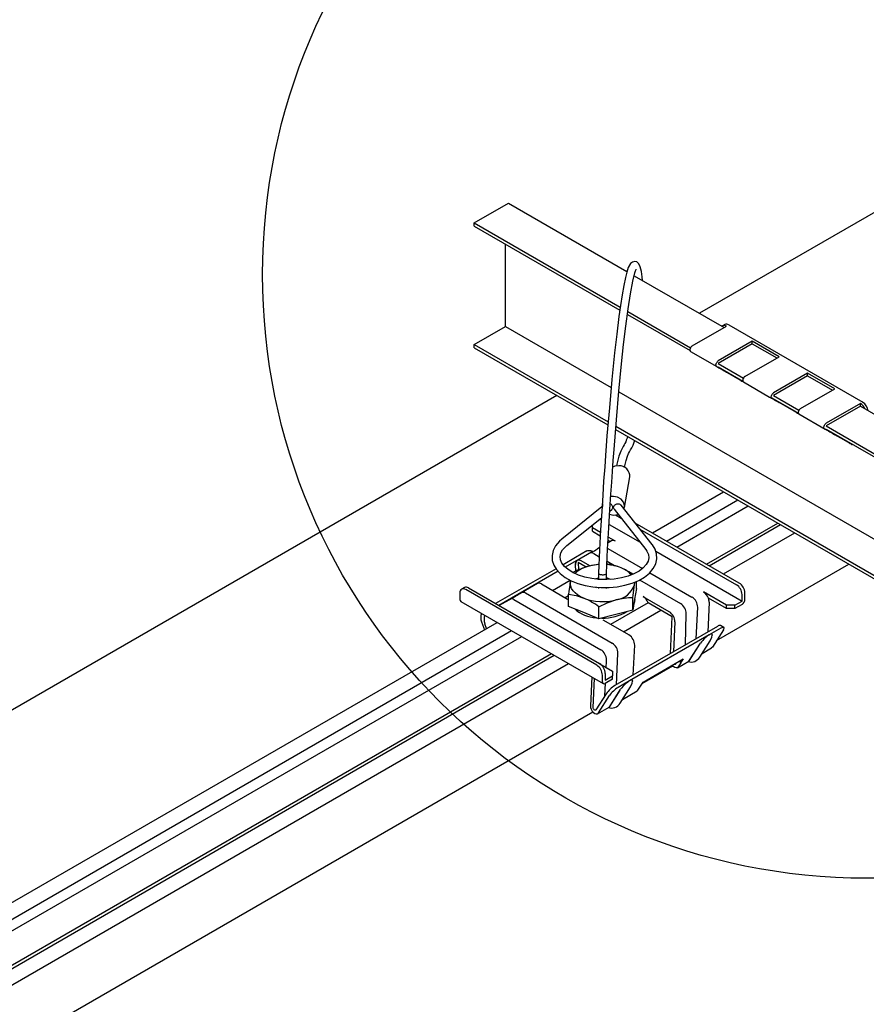
# Model space of a CAD drawing. Extents: x 0 to 282, y 0 to 195.
# Drawn here: x 169 to 190, y 153 to 177 of the extents above; entities that cross this region are included whole.
import ezdxf

# ---------------------------------------------------------------- set-up
doc = ezdxf.new("R2010")
doc.units = 0
for name, color, linetype in [('BBカチットワイヤー', 7, 'CONTINUOUS'), ('天井ボード', 7, 'CONTINUOUS'), ('天井下地', 7, 'CONTINUOUS'), ('文字_図枠_寸法', 7, 'CONTINUOUS')]:
    doc.layers.add(name, color=color, linetype=linetype)

msp = doc.modelspace()

# ---------------------------------------------------------------- linework, layer by layer
at = {"layer": 'BBカチットワイヤー', "linetype": 'CONTINUOUS'}
for p, q in [((184.429, 165.322), (184.563, 166.082)), ((184.16, 165.6), (184.087, 165.596)), ((183.872, 165.338), (182.876, 164.54)), ((184.066, 165.237), (184.115, 165.276)), ((184.138, 165.314), (184.143, 165.346)), ((184.165, 165.369), (184.16, 165.337)), ((184.173, 165.282), (184.957, 164.285)), ((185.114, 164.408), (184.348, 165.384)), ((183.001, 164.384), (183.856, 165.068)), ((183.819, 165.039), (183.853, 165.019)), ((184.208, 165.14), (184.348, 165.06)), ((187.278, 163.45), (184.696, 164.94)), ((183.636, 164.817), (183.636, 164.893)), ((183.834, 164.703), (183.636, 164.817)), ((183.636, 164.736), (183.636, 164.817)), ((183.636, 164.736), (183.83, 164.624)), ((184.046, 164.907), (184.818, 164.462)), ((184.814, 164.791), (187.207, 163.409)), ((184.106, 164.498), (184.021, 164.449)), ((184.024, 164.512), (184.077, 164.481)), ((184.206, 164.489), (184.029, 164.591)), ((183.495, 164.246), (183.212, 164.083)), ((183.612, 164.213), (183.258, 164.009)), ((183.641, 164.229), (183.617, 164.243)), ((183.814, 164.33), (183.753, 164.294)), ((184.013, 164.309), (184.876, 163.811)), ((185.204, 164.239), (187.349, 163.001)), ((183.212, 164.083), (182.906, 163.906)), ((183.575, 164.2), (182.96, 163.844)), ((183.225, 163.99), (183.206, 163.921)), ((183.225, 163.99), (183.252, 164.005)), ((183.23, 163.98), (183.23, 163.992)), ((183.283, 163.96), (183.291, 163.777)), ((183.479, 163.847), (183.283, 163.96)), ((183.573, 163.874), (183.358, 163.999)), ((183.668, 164.182), (183.803, 164.104)), ((183.998, 163.992), (184.182, 163.885)), ((182.731, 163.805), (181.232, 162.94)), ((182.782, 163.742), (181.312, 162.893)), ((183.224, 163.745), (183.216, 163.908)), ((183.223, 163.756), (183.219, 163.768)), ((182.646, 163.266), (183.085, 163.519)), ((183.087, 163.494), (183.091, 163.513)), ((183.784, 163.697), (183.784, 163.531)), ((183.984, 163.538), (183.984, 163.693)), ((184.724, 163.312), (184.724, 163.49)), ((184.804, 163.526), (185.822, 162.939)), ((185.058, 163.706), (186.105, 163.102)), ((180.46, 163.337), (180.39, 163.297)), ((183.742, 161.409), (180.49, 163.287)), ((180.56, 163.328), (183.813, 161.45)), ((182.268, 163.437), (181.773, 163.151)), ((182.368, 163.427), (183.016, 163.053)), ((183.713, 163.349), (183.727, 163.338)), ((183.784, 163.344), (183.784, 163.318)), ((183.984, 163.318), (183.984, 163.339)), ((184.724, 163.312), (184.68, 163.047)), ((186.96, 162.899), (186.39, 163.228)), ((180.348, 163.205), (180.348, 163.042)), ((180.369, 162.996), (183.904, 160.955)), ((181.632, 163.07), (181.319, 162.89)), ((181.688, 163.039), (183.842, 161.796)), ((181.97, 163.203), (184.125, 161.959)), ((183.043, 163.136), (182.958, 163.087)), ((183.043, 162.869), (183.043, 163.17)), ((184.636, 162.781), (184.636, 163.082)), ((184.68, 163.047), (184.636, 162.781)), ((184.684, 163.042), (184.684, 163.069)), ((185.541, 162.738), (184.893, 163.112)), ((186.96, 162.817), (186.512, 163.076)), ((187.172, 162.899), (187.349, 163.001)), ((187.349, 163.001), (187.349, 163.164)), ((187.419, 163.042), (187.419, 163.205)), ((183.42, 162.715), (183.043, 162.869)), ((183.796, 162.56), (183.796, 162.861)), ((185.015, 162.96), (184.086, 162.424)), ((184.636, 162.781), (184.216, 162.671)), ((184.404, 162.24), (185.333, 162.776)), ((185.616, 162.613), (185.015, 162.96)), ((186.21, 162.069), (186.246, 162.848)), ((186.531, 162.974), (186.494, 162.233)), ((187.172, 162.899), (186.96, 162.899)), ((186.96, 162.817), (186.96, 162.899)), ((187.172, 162.817), (186.96, 162.817)), ((187.349, 162.919), (187.172, 162.817)), ((187.172, 162.817), (187.172, 162.899)), ((183.796, 162.56), (183.42, 162.715)), ((184.216, 162.671), (183.796, 162.56)), ((183.893, 162.535), (184.542, 162.161)), ((185.571, 161.7), (185.616, 162.613)), ((185.943, 161.915), (185.964, 162.685)), ((180.883, 162.488), (180.956, 162.29)), ((181.008, 162.32), (180.964, 162.441)), ((181.249, 162.488), (181.251, 162.461)), ((186.738, 162.374), (184.192, 160.904)), ((185.682, 162.484), (185.646, 161.743)), ((186.818, 162.327), (186.535, 162.164)), ((186.884, 162.289), (186.611, 161.858)), ((186.896, 162.35), (186.816, 162.396)), ((186.535, 162.164), (184.555, 161.021)), ((186.301, 161.614), (186.557, 162.02)), ((184.646, 161.166), (184.683, 161.907)), ((186.044, 161.529), (186.301, 161.935)), ((186.045, 161.532), (186.315, 161.956)), ((186.358, 161.705), (186.593, 161.84)), ((186.611, 161.858), (186.593, 161.84)), ((184.231, 160.926), (184.266, 161.705)), ((184.891, 160.994), (185.884, 161.567)), ((185.884, 161.567), (185.821, 161.468)), ((185.821, 161.468), (185.821, 161.531)), ((186.023, 161.511), (186.044, 161.529)), ((186.027, 161.514), (186.045, 161.532)), ((183.817, 161.448), (184.131, 161.266)), ((183.978, 161.355), (183.985, 161.504)), ((184.867, 160.956), (185.626, 161.394)), ((185.7, 161.443), (185.718, 161.471)), ((185.744, 161.35), (186.027, 161.514)), ((185.828, 161.472), (185.763, 161.368)), ((185.821, 161.468), (185.828, 161.472)), ((183.619, 161.12), (183.583, 160.405)), ((183.654, 160.36), (183.69, 161.079)), ((183.884, 161.001), (183.884, 161.164)), ((183.954, 161.205), (183.954, 161.042)), ((183.954, 161.042), (184.131, 161.144)), ((184.131, 161.062), (183.954, 160.96)), ((184.131, 161.266), (184.131, 161.144)), ((184.131, 161.062), (184.131, 161.144)), ((183.943, 160.652), (183.959, 160.962)), ((184.064, 160.386), (184.321, 160.792)), ((184.066, 160.389), (184.326, 160.8)), ((184.555, 161.021), (184.273, 160.858)), ((184.321, 160.471), (184.578, 160.877)), ((184.326, 160.8), (184.334, 160.813)), ((184.334, 160.813), (184.335, 160.813)), ((184.744, 160.773), (184.763, 160.791)), ((184.763, 160.791), (184.891, 160.994)), ((183.975, 160.703), (183.72, 160.3)), ((183.783, 160.225), (184.055, 160.657)), ((184.378, 160.562), (184.744, 160.773)), ((183.764, 160.207), (184.047, 160.371)), ((184.043, 160.368), (184.064, 160.386)), ((184.047, 160.371), (184.066, 160.389))]:
    msp.add_line(p, q, dxfattribs=at)
for points in [[(184.874, 170.961), (184.866, 171.053), (184.849, 171.182), (184.822, 171.299), (184.787, 171.372), (184.735, 171.418), (184.687, 171.431), (184.626, 171.417), (184.577, 171.378), (184.522, 171.277), (184.485, 171.164), (184.452, 171.033), (184.411, 170.837), (184.37, 170.601), (184.329, 170.339), (184.291, 170.063), (184.236, 169.629), (184.184, 169.164), (184.117, 168.5), (184.054, 167.8), (183.996, 167.103), (183.977, 166.855), (183.959, 166.614), (183.939, 166.337), (183.913, 165.976), (183.89, 165.627), (183.865, 165.225), (183.838, 164.774), (183.811, 164.272), (183.784, 163.697)], [(183.984, 163.692), (184.012, 164.292), (184.041, 164.824), (184.068, 165.278), (184.092, 165.653), (184.112, 165.951), (184.131, 166.22), (184.15, 166.492), (184.171, 166.766), (184.229, 167.499), (184.291, 168.212), (184.357, 168.891), (184.408, 169.371), (184.462, 169.826), (184.519, 170.252), (184.577, 170.63), (184.636, 170.938), (184.688, 171.148), (184.705, 171.198), (184.718, 171.23), (184.72, 171.239)], [(184.506, 167.091), (184.494, 167.048), (184.475, 166.993), (184.46, 166.955), (184.442, 166.917), (184.422, 166.878), (184.399, 166.839), (184.371, 166.792), (184.336, 166.722), (184.293, 166.602), (184.241, 166.403), (184.231, 166.353)], [(184.427, 166.318), (184.429, 166.328), (184.47, 166.495), (184.503, 166.599), (184.529, 166.661), (184.554, 166.709), (184.581, 166.755), (184.611, 166.808), (184.643, 166.874), (184.672, 166.949), (184.684, 166.988)], [(184.293, 166.36), (184.194, 166.35), (184.135, 166.326)], [(184.421, 165.291), (184.422, 165.292), (184.431, 165.376), (184.404, 165.459), (184.344, 165.53), (184.258, 165.579), (184.16, 165.6)], [(183.888, 165.417), (183.886, 165.406), (183.888, 165.35)], [(184.115, 165.276), (184.116, 165.277), (184.125, 165.287), (184.133, 165.298), (184.137, 165.312), (184.139, 165.326), (184.137, 165.341), (184.133, 165.356), (184.126, 165.37), (184.116, 165.384), (184.104, 165.397), (184.09, 165.408), (184.078, 165.416)], [(184.173, 165.282), (184.172, 165.284), (184.165, 165.297), (184.16, 165.31), (184.159, 165.325), (184.16, 165.34), (184.165, 165.354), (184.172, 165.368), (184.183, 165.381), (184.195, 165.392), (184.21, 165.402), (184.226, 165.409), (184.243, 165.414), (184.261, 165.417), (184.279, 165.417), (184.296, 165.415), (184.312, 165.41), (184.326, 165.403), (184.339, 165.394), (184.348, 165.384)], [(182.876, 164.54), (182.815, 164.487), (182.722, 164.377), (182.661, 164.257), (182.633, 164.134), (182.639, 164.013), (182.676, 163.897), (182.741, 163.787), (182.835, 163.684), (182.957, 163.591), (183.103, 163.509), (183.27, 163.442), (183.453, 163.39), (183.646, 163.356), (183.847, 163.339), (184.049, 163.34), (184.248, 163.358), (184.44, 163.394), (184.621, 163.447), (184.785, 163.515), (184.929, 163.599), (185.05, 163.697), (185.143, 163.808), (185.205, 163.928), (185.232, 164.051), (185.225, 164.172), (185.188, 164.288), (185.124, 164.396), (185.114, 164.408)], [(184.957, 164.285), (184.986, 164.242), (185.023, 164.16), (185.033, 164.078), (185.014, 163.989), (184.97, 163.909), (184.894, 163.825), (184.792, 163.748), (184.665, 163.68), (184.518, 163.623), (184.353, 163.579), (184.175, 163.55), (183.99, 163.538), (183.803, 163.541), (183.62, 163.562), (183.446, 163.598), (183.286, 163.648), (183.146, 163.711), (183.03, 163.783), (182.939, 163.862), (182.877, 163.943), (182.841, 164.024), (182.832, 164.107), (182.852, 164.196), (182.896, 164.276), (182.972, 164.36), (183.001, 164.384)], [(183.495, 164.246), (183.524, 164.258), (183.555, 164.261), (183.586, 164.256), (183.617, 164.243), (183.617, 164.243)], [(183.61, 164.213), (183.604, 164.212), (183.575, 164.2)], [(183.358, 163.999), (183.329, 164.012), (183.302, 164.018), (183.277, 164.016), (183.255, 164.007), (183.237, 163.991), (183.225, 163.968), (183.218, 163.94), (183.216, 163.908)], [(183.206, 163.921), (183.205, 163.833), (183.219, 163.768)], [(183.797, 163.912), (183.766, 163.911), (183.551, 163.87)], [(184.637, 163.669), (184.54, 163.731), (184.348, 163.826)], [(183.087, 163.494), (183.051, 163.238), (183.043, 163.17)], [(183.42, 163.074), (183.338, 163.112), (183.267, 163.156), (183.206, 163.205), (183.156, 163.258), (183.119, 163.315), (183.095, 163.374), (183.084, 163.434), (183.087, 163.494)], [(183.708, 163.553), (183.725, 163.561), (183.784, 163.582)], [(183.784, 163.697), (183.784, 163.693), (183.787, 163.687), (183.793, 163.68), (183.802, 163.674), (183.813, 163.669), (183.826, 163.664), (183.841, 163.66), (183.858, 163.658), (183.875, 163.656), (183.892, 163.656), (183.909, 163.657), (183.926, 163.659), (183.941, 163.662), (183.954, 163.666), (183.966, 163.671), (183.974, 163.676), (183.981, 163.683), (183.984, 163.689), (183.984, 163.694)], [(183.984, 163.582), (184.001, 163.578), (184.073, 163.544)], [(184.68, 163.406), (184.69, 163.461), (184.693, 163.477)], [(184.636, 163.082), (184.644, 163.15), (184.68, 163.406)], [(184.68, 163.406), (184.683, 163.466), (184.683, 163.467)], [(183.043, 163.17), (183.228, 163.137), (183.42, 163.074)], [(183.796, 162.861), (184.002, 162.957), (184.216, 163.03)], [(184.684, 163.042), (184.667, 162.948), (184.661, 162.933)], [(186.884, 162.289), (186.896, 162.311), (186.902, 162.329), (186.902, 162.342), (186.896, 162.35), (186.884, 162.353), (186.867, 162.349), (186.844, 162.341), (186.818, 162.327)], [(186.555, 162.017), (186.6, 162.111), (186.608, 162.157)], [(186.6, 162.184), (186.613, 162.168), (186.609, 162.157)], [(185.763, 161.368), (185.741, 161.349), (185.711, 161.344), (185.676, 161.354), (185.64, 161.379), (185.612, 161.41)], [(185.666, 161.441), (185.671, 161.438), (185.683, 161.435), (185.693, 161.436), (185.7, 161.443)], [(184.621, 161.041), (184.633, 161.025), (184.629, 161.014)], [(184.576, 160.874), (184.62, 160.968), (184.629, 161.014)], [(183.583, 160.405), (183.587, 160.362), (183.603, 160.316), (183.628, 160.272), (183.661, 160.236), (183.696, 160.211), (183.731, 160.201), (183.761, 160.206), (183.783, 160.225)], [(183.72, 160.3), (183.713, 160.293), (183.703, 160.292), (183.692, 160.295), (183.68, 160.303), (183.669, 160.316), (183.66, 160.33), (183.655, 160.345), (183.654, 160.36)]]:
    msp.add_lwpolyline(points, dxfattribs=at)
for centre, radius, start, end in [((184.301, 166.098), 0.262, 356.5231, 91.7726), ((184.174, 165.459), 0.321, 249.2744, 288.0703), ((184.147, 164.406), 0.101, 54.5329, 114.1567), ((182.558, 166.203), 2.252, 297.8932, 302.0331), ((183.613, 164.099), 0.1, 56.7954, 114.5028), ((184.059, 162.003), 1.935, 105.2002, 118.6425), ((183.733, 163.084), 0.807, 103.0042, 131.5628), ((183.326, 163.871), 0.13, 146.0703, 157.2934), ((183.876, 162.622), 1.29, 93.7266, 104.5513), ((183.813, 162.522), 1.41, 67.7183, 83.5536), ((183.907, 162.718), 1.193, 68.3186, 85.7047), ((184.116, 163.212), 0.657, 42.3402, 69.3293), ((180.434, 163.219), 0.0873, 50.7975, 189.2129), ((180.502, 163.246), 0.101, 54.3818, 114.3077), ((182.309, 163.346), 0.1, 54.1867, 114.5028), ((184.141, 163.597), 0.572, 277.5141, 340.5364), ((186.224, 162.969), 0.307, 20.2272, 57.3621), ((187.041, 163.15), 0.307, 2.6054, 57.3947), ((187.112, 163.191), 0.307, 2.6054, 57.3947), ((180.395, 163.035), 0.0472, 172.1902, 236.4994), ((181.633, 162.956), 0.1, 56.7954, 114.5028), ((180.578, 165.06), 2.252, 297.8933, 302.033), ((181.916, 163.119), 0.1, 57.0593, 114.5028), ((182.695, 161.355), 1.866, 53.8249, 67.1329), ((183.886, 164.29), 1.302, 249.0078, 284.6753), ((184.625, 161.459), 1.623, 89.6127, 104.604), ((184.727, 162.854), 0.307, 20.2272, 57.3621), ((185.942, 162.845), 0.305, 0.5909, 57.5709), ((186.279, 162.98), 0.252, 358.6365, 22.2651), ((187.266, 163.049), 0.154, 302.6057, 357.3946), ((183.775, 163.466), 0.878, 228.6065, 266.6913), ((183.908, 163.709), 1.129, 268.1668, 301.3644), ((185.378, 162.481), 0.305, 0.5909, 57.5709), ((185.659, 162.682), 0.305, 0.5909, 57.5709), ((181.152, 162.592), 0.288, 158.3417, 201.1758), ((181.233, 162.546), 0.288, 158.3417, 201.1758), ((186.801, 162.304), 0.0937, 80.6103, 131.9023), ((184.378, 161.904), 0.305, 0.5909, 57.5709), ((186.967, 161.484), 0.806, 131.2878, 144.1106), ((186.853, 161.637), 0.615, 121.0965, 132.7099), ((186.598, 162.076), 0.108, 88.9611, 125.6714), ((183.679, 161.539), 0.305, 0.5909, 57.5709), ((183.962, 161.702), 0.305, 0.5909, 57.5709), ((183.781, 161.514), 0.204, 357.452, 7.9369), ((186.083, 161.743), 0.253, 252.4511, 329.2493), ((183.577, 161.15), 0.307, 2.6054, 57.3947), ((183.647, 161.191), 0.307, 2.6054, 57.3947), ((184.619, 160.933), 0.108, 88.9611, 125.6714), ((183.927, 160.994), 0.0437, 170.7883, 309.2032), ((184.56, 160.29), 0.716, 120.9041, 144.7586), ((184.64, 160.243), 0.716, 120.9041, 144.7586), ((184.988, 160.341), 0.806, 131.2881, 144.1098), ((184.873, 160.494), 0.615, 121.0965, 132.7099), ((184.103, 160.6), 0.253, 252.4511, 329.2493)]:
    msp.add_arc(centre, radius, start, end, dxfattribs=at)
at = {"layer": '天井ボード', "linetype": 'CONTINUOUS'}
for p, q in [((192.015, 173.451), (186.288, 170.145)), ((182.753, 168.103), (134.372, 140.174))]:
    msp.add_line(p, q, dxfattribs=at)
at = {"layer": '天井下地', "linetype": 'CONTINUOUS'}
for p, q in [((180.702, 172.39), (181.55, 172.88)), ((181.55, 172.88), (184.491, 171.182)), ((180.702, 172.308), (180.702, 172.39)), ((180.702, 172.39), (184.324, 170.299)), ((180.702, 172.308), (184.313, 170.224)), ((181.48, 169.818), (181.48, 171.859)), ((184.671, 171.078), (186.903, 169.79)), ((184.501, 170.115), (186.057, 169.217)), ((184.511, 170.191), (186.071, 169.29)), ((186.916, 169.865), (186.86, 169.832)), ((187.016, 169.855), (190.34, 167.937)), ((180.702, 169.369), (181.48, 169.818)), ((181.48, 169.818), (184.099, 168.306)), ((186.111, 169.333), (186.96, 169.823)), ((180.702, 169.287), (180.702, 169.369)), ((180.702, 169.369), (184.025, 167.451)), ((187.596, 169.455), (186.755, 168.961)), ((187.596, 169.39), (186.755, 168.896)), ((188.268, 169.067), (187.596, 169.455)), ((187.596, 169.39), (187.596, 169.455)), ((187.596, 169.39), (188.211, 169.035)), ((180.702, 169.287), (184.018, 167.373)), ((186.071, 169.198), (186.723, 168.822)), ((186.755, 168.896), (187.379, 168.535)), ((187.419, 168.578), (188.268, 169.067)), ((187.362, 168.453), (186.715, 168.826)), ((186.755, 168.814), (187.365, 168.462)), ((187.32, 168.477), (186.964, 168.683)), ((188.975, 168.659), (188.126, 168.169)), ((189.647, 168.271), (188.975, 168.659)), ((188.975, 168.594), (188.975, 168.659)), ((187.379, 168.443), (188.031, 168.067)), ((187.393, 168.435), (187.393, 168.435)), ((188.975, 168.594), (188.126, 168.104)), ((188.975, 168.594), (189.59, 168.239)), ((184.289, 168.196), (191.618, 163.965)), ((188.798, 167.782), (189.647, 168.271)), ((188.738, 167.659), (188.086, 168.035)), ((188.126, 168.104), (188.758, 167.739)), ((188.126, 168.022), (188.744, 167.666)), ((188.696, 167.682), (188.272, 167.927)), ((190.283, 167.904), (189.434, 167.414)), ((190.283, 167.839), (190.283, 167.904)), ((190.283, 167.904), (190.283, 167.904)), ((188.758, 167.647), (189.41, 167.271)), ((188.77, 167.64), (188.77, 167.64)), ((190.283, 167.839), (189.434, 167.349)), ((190.283, 167.839), (191.889, 166.912)), ((184.21, 167.262), (191.79, 162.886)), ((184.216, 167.34), (191.767, 162.981)), ((190.046, 166.903), (189.394, 167.28)), ((189.434, 167.349), (191.618, 166.088)), ((189.434, 167.267), (191.596, 166.02)), ((190.004, 166.927), (189.651, 167.131)), ((190.078, 166.885), (190.082, 166.893)), ((185.121, 164.695), (186.889, 165.716)), ((185.475, 164.491), (187.242, 165.511)), ((185.73, 164.344), (187.498, 165.364)), ((186.465, 163.919), (188.233, 164.94)), ((186.535, 163.879), (188.303, 164.899)), ((186.889, 163.675), (188.657, 164.695)), ((186.715, 162.023), (190, 163.919)), ((136.14, 136.419), (181.273, 162.474)), ((136.355, 136.135), (181.627, 162.27)), ((136.483, 135.914), (181.882, 162.122)), ((136.735, 135.211), (182.617, 161.698)), ((136.735, 135.13), (182.688, 161.657)), ((136.628, 134.659), (183.041, 161.453)), ((134.693, 131.991), (183.646, 160.251))]:
    msp.add_line(p, q, dxfattribs=at)
for points in [[(186.111, 169.333), (186.095, 169.32), (186.08, 169.304), (186.067, 169.284), (186.059, 169.262), (186.055, 169.241), (186.056, 169.223), (186.061, 169.208), (186.071, 169.198)], [(186.715, 168.826), (186.709, 168.831), (186.704, 168.839), (186.7, 168.848), (186.699, 168.859), (186.699, 168.871), (186.701, 168.884), (186.705, 168.897), (186.711, 168.91), (186.718, 168.923), (186.726, 168.935), (186.735, 168.945), (186.745, 168.954), (186.755, 168.961)], [(186.723, 168.822), (186.745, 168.809), (186.772, 168.794), (186.802, 168.776), (186.835, 168.757), (186.869, 168.738), (186.902, 168.718), (186.934, 168.7), (186.964, 168.683)], [(187.32, 168.477), (187.345, 168.462), (187.366, 168.45), (187.381, 168.442), (187.39, 168.436), (187.393, 168.435), (187.389, 168.437), (187.378, 168.443), (187.362, 168.453)], [(187.419, 168.578), (187.403, 168.565), (187.388, 168.548), (187.375, 168.528), (187.367, 168.507), (187.363, 168.486), (187.364, 168.467), (187.369, 168.453), (187.379, 168.443)], [(188.086, 168.035), (188.076, 168.044), (188.071, 168.059), (188.07, 168.078), (188.074, 168.099), (188.083, 168.12), (188.095, 168.14), (188.11, 168.157), (188.126, 168.169)], [(188.031, 168.067), (188.053, 168.054), (188.08, 168.038), (188.11, 168.021), (188.143, 168.002), (188.177, 167.982), (188.21, 167.963), (188.243, 167.944), (188.272, 167.927)], [(188.696, 167.682), (188.722, 167.668), (188.743, 167.656), (188.758, 167.647), (188.767, 167.642), (188.77, 167.64), (188.765, 167.643), (188.755, 167.649), (188.738, 167.659)], [(188.798, 167.782), (188.782, 167.769), (188.767, 167.752), (188.754, 167.732), (188.746, 167.711), (188.742, 167.69), (188.743, 167.671), (188.748, 167.657), (188.758, 167.647)], [(189.394, 167.28), (189.384, 167.289), (189.379, 167.304), (189.378, 167.323), (189.382, 167.344), (189.391, 167.365), (189.403, 167.385), (189.418, 167.402), (189.434, 167.414)], [(189.41, 167.271), (189.432, 167.258), (189.459, 167.242), (189.489, 167.225), (189.522, 167.206), (189.556, 167.186), (189.589, 167.167), (189.621, 167.148), (189.651, 167.131)], [(190.004, 166.927), (190.03, 166.913), (190.051, 166.901), (190.066, 166.892), (190.075, 166.887), (190.077, 166.885), (190.073, 166.888), (190.063, 166.894), (190.046, 166.903)]]:
    msp.add_lwpolyline(points, dxfattribs=at)
for centre, radius, start, end in [((186.903, 169.751), 0.0911, 51.6432, 128.3676), ((186.958, 169.773), 0.101, 54.3813, 114.3086), ((190.124, 167.652), 0.298, 24.0659, 57.7225), ((190.169, 167.674), 0.313, 9.6226, 57.0558)]:
    msp.add_arc(centre, radius, start, end, dxfattribs=at)
at = {"layer": '文字_図枠_寸法', "linetype": 'CONTINUOUS'}
msp.add_circle((190.436, 171.107), 14.984, dxfattribs=at)

doc.saveas('drawing.dxf')
